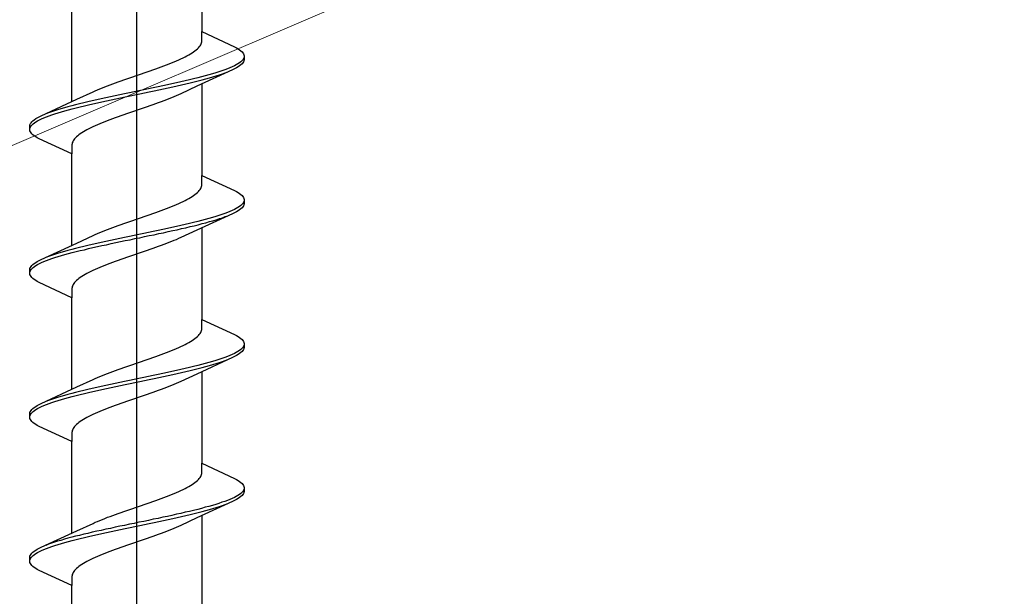
# Model space of a CAD drawing. Extents: x 0 to 1386, y 0 to 2245.
# Drawn here: x 912 to 931, y 1707 to 1719 of the extents above; entities that cross this region are included whole.
import ezdxf

# ---------------------------------------------------------------- set-up
doc = ezdxf.new("R2010")
doc.units = 0
doc.layers.add('YKK_13', color=4, linetype='CONTINUOUS', lineweight=30)
doc.layers.add('YSS_K', color=3, linetype='CONTINUOUS', lineweight=13)

msp = doc.modelspace()

# ---------------------------------------------------------------- linework, layer by layer
at = {"layer": 'YKK_13', "linetype": 'ByBlock', "lineweight": -2}
msp.add_line((914.103, 1656.353), (914.103, 1739.351), dxfattribs=at)
at = {"layer": 'YKK_13', "linetype": 'ByBlock', "lineweight": -2, "ltscale": 3}
for p, q in [((915.378, 1720.101), (915.378, 1718.307)), ((912.829, 1716.936), (912.829, 1718.731)), ((915.378, 1718.128), (915.378, 1718.307)), ((915.378, 1718.307), (916.019, 1718.011)), ((915.371, 1718.089), (915.376, 1718.108)), ((915.376, 1718.108), (915.378, 1718.128)), ((915.184, 1717.893), (915.213, 1717.912)), ((915.213, 1717.912), (915.24, 1717.932)), ((915.24, 1717.932), (915.265, 1717.952)), ((915.265, 1717.952), (915.288, 1717.971)), ((915.288, 1717.971), (915.308, 1717.991)), ((915.308, 1717.991), (915.325, 1718.01)), ((915.325, 1718.01), (915.34, 1718.03)), ((915.34, 1718.03), (915.353, 1718.049)), ((915.353, 1718.049), (915.363, 1718.069)), ((915.363, 1718.069), (915.371, 1718.089)), ((916.019, 1718.011), (916.055, 1717.991)), ((916.055, 1717.991), (916.088, 1717.971)), ((916.088, 1717.971), (916.117, 1717.952)), ((916.117, 1717.952), (916.142, 1717.932)), ((916.142, 1717.932), (916.163, 1717.913)), ((916.163, 1717.913), (916.179, 1717.893)), ((914.784, 1717.697), (914.831, 1717.717)), ((914.831, 1717.717), (914.878, 1717.736)), ((914.878, 1717.736), (914.922, 1717.756)), ((914.922, 1717.756), (914.965, 1717.775)), ((914.965, 1717.775), (915.007, 1717.795)), ((915.007, 1717.795), (915.046, 1717.814)), ((915.046, 1717.814), (915.084, 1717.834)), ((915.084, 1717.834), (915.119, 1717.854)), ((915.119, 1717.854), (915.153, 1717.873)), ((915.153, 1717.873), (915.184, 1717.893)), ((916.138, 1717.717), (916.113, 1717.697)), ((916.16, 1717.736), (916.138, 1717.717)), ((916.177, 1717.756), (916.16, 1717.736)), ((916.19, 1717.776), (916.177, 1717.756)), ((916.179, 1717.893), (916.191, 1717.873)), ((916.191, 1717.715), (916.179, 1717.696)), ((916.199, 1717.795), (916.19, 1717.776)), ((916.191, 1717.873), (916.2, 1717.854)), ((916.2, 1717.735), (916.191, 1717.715)), ((916.2, 1717.854), (916.203, 1717.834)), ((916.203, 1717.754), (916.2, 1717.735)), ((916.203, 1717.834), (916.203, 1717.754)), ((914.248, 1717.501), (914.305, 1717.521)), ((914.305, 1717.521), (914.361, 1717.54)), ((914.361, 1717.54), (914.417, 1717.56)), ((914.417, 1717.56), (914.472, 1717.579)), ((914.472, 1717.579), (914.527, 1717.599)), ((914.527, 1717.599), (914.58, 1717.619)), ((914.58, 1717.619), (914.633, 1717.638)), ((914.633, 1717.638), (914.684, 1717.658)), ((914.684, 1717.658), (914.735, 1717.677)), ((914.735, 1717.677), (914.784, 1717.697)), ((915.978, 1717.558), (915.279, 1717.236)), ((915.711, 1717.521), (915.649, 1717.501)), ((915.77, 1717.541), (915.711, 1717.521)), ((915.826, 1717.56), (915.77, 1717.541)), ((915.878, 1717.58), (915.826, 1717.56)), ((915.834, 1717.5), (915.886, 1717.519)), ((915.927, 1717.599), (915.878, 1717.58)), ((915.972, 1717.619), (915.927, 1717.599)), ((916.013, 1717.638), (915.972, 1717.619)), ((916.019, 1717.578), (915.978, 1717.558)), ((916.05, 1717.658), (916.013, 1717.638)), ((916.055, 1717.598), (916.019, 1717.578)), ((916.084, 1717.678), (916.05, 1717.658)), ((916.088, 1717.617), (916.055, 1717.598)), ((916.113, 1717.697), (916.084, 1717.678)), ((916.117, 1717.637), (916.088, 1717.617)), ((916.142, 1717.656), (916.117, 1717.637)), ((916.163, 1717.676), (916.142, 1717.656)), ((916.179, 1717.696), (916.163, 1717.676)), ((913.684, 1717.305), (913.739, 1717.325)), ((913.739, 1717.325), (913.794, 1717.344)), ((913.794, 1717.344), (913.85, 1717.364)), ((913.85, 1717.364), (913.906, 1717.384)), ((913.906, 1717.384), (913.963, 1717.403)), ((913.963, 1717.403), (914.02, 1717.423)), ((914.02, 1717.423), (914.077, 1717.442)), ((914.077, 1717.442), (914.134, 1717.462)), ((914.134, 1717.462), (914.191, 1717.482)), ((914.191, 1717.482), (914.248, 1717.501)), ((914.966, 1717.325), (914.879, 1717.306)), ((915.051, 1717.345), (914.966, 1717.325)), ((915.134, 1717.364), (915.051, 1717.345)), ((915.215, 1717.384), (915.134, 1717.364)), ((915.146, 1717.304), (915.227, 1717.323)), ((915.294, 1717.403), (915.215, 1717.384)), ((915.227, 1717.323), (915.305, 1717.343)), ((915.37, 1717.423), (915.294, 1717.403)), ((915.305, 1717.343), (915.381, 1717.363)), ((915.444, 1717.443), (915.37, 1717.423)), ((915.381, 1717.363), (915.455, 1717.382)), ((915.515, 1717.462), (915.444, 1717.443)), ((915.455, 1717.382), (915.526, 1717.402)), ((915.584, 1717.482), (915.515, 1717.462)), ((915.526, 1717.402), (915.594, 1717.421)), ((915.649, 1717.501), (915.584, 1717.482)), ((915.594, 1717.421), (915.659, 1717.441)), ((915.659, 1717.441), (915.72, 1717.461)), ((915.72, 1717.461), (915.779, 1717.48)), ((915.779, 1717.48), (915.834, 1717.5)), ((912.927, 1716.982), (913.245, 1717.129)), ((913.245, 1717.129), (913.288, 1717.149)), ((913.288, 1717.149), (913.333, 1717.168)), ((913.333, 1717.168), (913.379, 1717.188)), ((913.379, 1717.188), (913.427, 1717.207)), ((913.427, 1717.207), (913.476, 1717.227)), ((913.476, 1717.227), (913.527, 1717.247)), ((913.527, 1717.247), (913.578, 1717.266)), ((913.578, 1717.266), (913.631, 1717.286)), ((913.631, 1717.286), (913.684, 1717.305)), ((914.049, 1717.129), (913.955, 1717.11)), ((914.143, 1717.149), (914.049, 1717.129)), ((914.238, 1717.168), (914.143, 1717.149)), ((914.331, 1717.188), (914.238, 1717.168)), ((914.252, 1717.108), (914.346, 1717.128)), ((914.425, 1717.208), (914.331, 1717.188)), ((914.346, 1717.128), (914.439, 1717.147)), ((914.518, 1717.227), (914.425, 1717.208)), ((914.439, 1717.147), (914.532, 1717.167)), ((914.61, 1717.247), (914.518, 1717.227)), ((914.532, 1717.167), (914.624, 1717.186)), ((914.701, 1717.266), (914.61, 1717.247)), ((914.624, 1717.186), (914.714, 1717.206)), ((914.79, 1717.286), (914.701, 1717.266)), ((914.714, 1717.206), (914.804, 1717.226)), ((914.879, 1717.306), (914.79, 1717.286)), ((914.804, 1717.226), (914.892, 1717.245)), ((914.892, 1717.245), (914.979, 1717.265)), ((915.279, 1717.236), (914.962, 1717.089)), ((914.979, 1717.265), (915.063, 1717.284)), ((915.063, 1717.284), (915.146, 1717.304)), ((915.378, 1717.281), (915.378, 1715.487)), ((912.229, 1716.659), (912.927, 1716.982)), ((913.144, 1716.933), (913.061, 1716.914)), ((913.228, 1716.953), (913.144, 1716.933)), ((913.315, 1716.973), (913.228, 1716.953)), ((913.403, 1716.992), (913.315, 1716.973)), ((913.493, 1717.012), (913.403, 1716.992)), ((913.416, 1716.932), (913.506, 1716.951)), ((913.583, 1717.031), (913.493, 1717.012)), ((913.506, 1716.951), (913.597, 1716.971)), ((913.675, 1717.051), (913.583, 1717.031)), ((913.597, 1716.971), (913.689, 1716.991)), ((913.768, 1717.071), (913.675, 1717.051)), ((913.689, 1716.991), (913.782, 1717.01)), ((913.861, 1717.09), (913.768, 1717.071)), ((913.782, 1717.01), (913.875, 1717.03)), ((913.955, 1717.11), (913.861, 1717.09)), ((913.875, 1717.03), (913.969, 1717.049)), ((913.969, 1717.049), (914.063, 1717.069)), ((914.063, 1717.069), (914.158, 1717.088)), ((914.158, 1717.088), (914.252, 1717.108)), ((914.629, 1716.952), (914.576, 1716.932)), ((914.68, 1716.971), (914.629, 1716.952)), ((914.731, 1716.991), (914.68, 1716.971)), ((914.78, 1717.01), (914.731, 1716.991)), ((914.828, 1717.03), (914.78, 1717.01)), ((914.874, 1717.049), (914.828, 1717.03)), ((914.919, 1717.069), (914.874, 1717.049)), ((914.962, 1717.089), (914.919, 1717.069)), ((912.487, 1716.757), (912.428, 1716.738)), ((912.548, 1716.777), (912.487, 1716.757)), ((912.613, 1716.796), (912.548, 1716.777)), ((912.681, 1716.816), (912.613, 1716.796)), ((912.623, 1716.736), (912.692, 1716.756)), ((912.752, 1716.836), (912.681, 1716.816)), ((912.692, 1716.756), (912.763, 1716.775)), ((912.825, 1716.855), (912.752, 1716.836)), ((912.763, 1716.775), (912.837, 1716.795)), ((912.901, 1716.875), (912.825, 1716.855)), ((912.837, 1716.795), (912.913, 1716.814)), ((912.98, 1716.894), (912.901, 1716.875)), ((912.913, 1716.814), (912.992, 1716.834)), ((913.061, 1716.914), (912.98, 1716.894)), ((912.992, 1716.834), (913.073, 1716.853)), ((913.073, 1716.853), (913.156, 1716.873)), ((913.156, 1716.873), (913.241, 1716.893)), ((913.241, 1716.893), (913.328, 1716.912)), ((913.328, 1716.912), (913.416, 1716.932)), ((914.073, 1716.756), (914.015, 1716.736)), ((914.13, 1716.775), (914.073, 1716.756)), ((914.187, 1716.795), (914.13, 1716.775)), ((914.244, 1716.814), (914.187, 1716.795)), ((914.301, 1716.834), (914.244, 1716.814)), ((914.357, 1716.854), (914.301, 1716.834)), ((914.413, 1716.873), (914.357, 1716.854)), ((914.468, 1716.893), (914.413, 1716.873)), ((914.522, 1716.912), (914.468, 1716.893)), ((914.576, 1716.932), (914.522, 1716.912)), ((912.044, 1716.542), (912.065, 1716.561)), ((912.065, 1716.561), (912.09, 1716.581)), ((912.09, 1716.581), (912.119, 1716.601)), ((912.119, 1716.601), (912.151, 1716.62)), ((912.123, 1716.54), (912.157, 1716.56)), ((912.151, 1716.62), (912.188, 1716.64)), ((912.157, 1716.56), (912.194, 1716.579)), ((912.188, 1716.64), (912.229, 1716.659)), ((912.194, 1716.579), (912.235, 1716.599)), ((912.235, 1716.599), (912.28, 1716.618)), ((912.28, 1716.618), (912.329, 1716.638)), ((912.373, 1716.718), (912.321, 1716.698)), ((912.329, 1716.638), (912.381, 1716.658)), ((912.428, 1716.738), (912.373, 1716.718)), ((912.381, 1716.658), (912.437, 1716.677)), ((912.437, 1716.677), (912.496, 1716.697)), ((912.496, 1716.697), (912.558, 1716.716)), ((912.558, 1716.716), (912.623, 1716.736)), ((913.523, 1716.56), (913.472, 1716.54)), ((913.574, 1716.579), (913.523, 1716.56)), ((913.627, 1716.599), (913.574, 1716.579)), ((913.68, 1716.619), (913.627, 1716.599)), ((913.735, 1716.638), (913.68, 1716.619)), ((913.79, 1716.658), (913.735, 1716.638)), ((913.845, 1716.677), (913.79, 1716.658)), ((913.902, 1716.697), (913.845, 1716.677)), ((913.958, 1716.717), (913.902, 1716.697)), ((914.015, 1716.736), (913.958, 1716.717)), ((912.003, 1716.463), (912.007, 1716.483)), ((912.003, 1716.383), (912.003, 1716.463)), ((912.007, 1716.364), (912.003, 1716.383)), ((912.007, 1716.483), (912.015, 1716.503)), ((912.015, 1716.344), (912.007, 1716.364)), ((912.008, 1716.423), (912.017, 1716.442)), ((912.015, 1716.503), (912.028, 1716.522)), ((912.017, 1716.442), (912.03, 1716.462)), ((912.028, 1716.522), (912.044, 1716.542)), ((912.03, 1716.462), (912.047, 1716.481)), ((912.047, 1716.481), (912.068, 1716.501)), ((912.068, 1716.501), (912.094, 1716.521)), ((912.094, 1716.521), (912.123, 1716.54)), ((913.088, 1716.364), (913.054, 1716.344)), ((913.123, 1716.384), (913.088, 1716.364)), ((913.161, 1716.403), (913.123, 1716.384)), ((913.2, 1716.423), (913.161, 1716.403)), ((913.242, 1716.442), (913.2, 1716.423)), ((913.285, 1716.462), (913.242, 1716.442)), ((913.329, 1716.482), (913.285, 1716.462)), ((913.375, 1716.501), (913.329, 1716.482)), ((913.423, 1716.521), (913.375, 1716.501)), ((913.472, 1716.54), (913.423, 1716.521)), ((912.028, 1716.325), (912.015, 1716.344)), ((912.044, 1716.305), (912.028, 1716.325)), ((912.065, 1716.286), (912.044, 1716.305)), ((912.09, 1716.266), (912.065, 1716.286)), ((912.119, 1716.246), (912.09, 1716.266)), ((912.151, 1716.227), (912.119, 1716.246)), ((912.188, 1716.207), (912.151, 1716.227)), ((912.829, 1715.911), (912.188, 1716.207)), ((912.854, 1716.168), (912.844, 1716.149)), ((912.867, 1716.188), (912.854, 1716.168)), ((912.882, 1716.207), (912.867, 1716.188)), ((912.899, 1716.227), (912.882, 1716.207)), ((912.919, 1716.247), (912.899, 1716.227)), ((912.942, 1716.266), (912.919, 1716.247)), ((912.966, 1716.286), (912.942, 1716.266)), ((912.993, 1716.305), (912.966, 1716.286)), ((913.023, 1716.325), (912.993, 1716.305)), ((913.054, 1716.344), (913.023, 1716.325)), ((912.831, 1716.109), (912.829, 1716.09)), ((912.829, 1716.09), (912.829, 1715.911)), ((912.836, 1716.129), (912.831, 1716.109)), ((912.844, 1716.149), (912.836, 1716.129)), ((912.829, 1714.116), (912.829, 1715.911)), ((915.378, 1715.308), (915.378, 1715.487)), ((915.378, 1715.487), (916.019, 1715.191)), ((915.325, 1715.19), (915.34, 1715.21)), ((915.34, 1715.21), (915.353, 1715.229)), ((915.353, 1715.229), (915.363, 1715.249)), ((915.363, 1715.249), (915.371, 1715.269)), ((915.371, 1715.269), (915.376, 1715.288)), ((915.376, 1715.288), (915.378, 1715.308)), ((915.046, 1714.994), (915.084, 1715.014)), ((915.084, 1715.014), (915.119, 1715.034)), ((915.119, 1715.034), (915.153, 1715.053)), ((915.153, 1715.053), (915.184, 1715.073)), ((915.184, 1715.073), (915.213, 1715.092)), ((915.213, 1715.092), (915.24, 1715.112)), ((915.24, 1715.112), (915.265, 1715.132)), ((915.265, 1715.132), (915.288, 1715.151)), ((915.288, 1715.151), (915.308, 1715.171)), ((915.308, 1715.171), (915.325, 1715.19)), ((916.019, 1715.191), (916.055, 1715.171)), ((916.055, 1715.171), (916.088, 1715.151)), ((916.088, 1715.151), (916.117, 1715.132)), ((916.117, 1715.132), (916.142, 1715.112)), ((916.142, 1715.112), (916.163, 1715.093)), ((916.163, 1715.093), (916.179, 1715.073)), ((916.179, 1715.073), (916.191, 1715.053)), ((916.191, 1715.053), (916.2, 1715.034)), ((916.2, 1715.034), (916.203, 1715.014)), ((916.203, 1715.014), (916.203, 1714.934)), ((914.58, 1714.799), (914.633, 1714.818)), ((914.633, 1714.818), (914.684, 1714.838)), ((914.684, 1714.838), (914.735, 1714.857)), ((914.735, 1714.857), (914.784, 1714.877)), ((914.784, 1714.877), (914.831, 1714.897)), ((914.831, 1714.897), (914.878, 1714.916)), ((914.878, 1714.916), (914.922, 1714.936)), ((914.922, 1714.936), (914.965, 1714.955)), ((914.965, 1714.955), (915.007, 1714.975)), ((915.007, 1714.975), (915.046, 1714.994)), ((916.013, 1714.818), (915.972, 1714.799)), ((916.05, 1714.838), (916.013, 1714.818)), ((916.084, 1714.858), (916.05, 1714.838)), ((916.113, 1714.877), (916.084, 1714.858)), ((916.117, 1714.817), (916.088, 1714.797)), ((916.138, 1714.897), (916.113, 1714.877)), ((916.142, 1714.836), (916.117, 1714.817)), ((916.16, 1714.916), (916.138, 1714.897)), ((916.163, 1714.856), (916.142, 1714.836)), ((916.177, 1714.936), (916.16, 1714.916)), ((916.179, 1714.876), (916.163, 1714.856)), ((916.19, 1714.956), (916.177, 1714.936)), ((916.191, 1714.895), (916.179, 1714.876)), ((916.199, 1714.975), (916.19, 1714.956)), ((916.2, 1714.915), (916.191, 1714.895)), ((916.203, 1714.934), (916.2, 1714.915)), ((914.02, 1714.603), (914.077, 1714.622)), ((914.077, 1714.622), (914.134, 1714.642)), ((914.134, 1714.642), (914.191, 1714.662)), ((914.191, 1714.662), (914.248, 1714.681)), ((914.248, 1714.681), (914.305, 1714.701)), ((914.305, 1714.701), (914.361, 1714.72)), ((914.361, 1714.72), (914.417, 1714.74)), ((914.417, 1714.74), (914.472, 1714.759)), ((914.472, 1714.759), (914.527, 1714.779)), ((914.527, 1714.779), (914.58, 1714.799)), ((915.978, 1714.738), (915.279, 1714.416)), ((915.444, 1714.623), (915.37, 1714.603)), ((915.515, 1714.642), (915.444, 1714.623)), ((915.584, 1714.662), (915.515, 1714.642)), ((915.649, 1714.681), (915.584, 1714.662)), ((915.594, 1714.601), (915.659, 1714.621)), ((915.711, 1714.701), (915.649, 1714.681)), ((915.659, 1714.621), (915.72, 1714.641)), ((915.77, 1714.721), (915.711, 1714.701)), ((915.72, 1714.641), (915.779, 1714.66)), ((915.826, 1714.74), (915.77, 1714.721)), ((915.779, 1714.66), (915.834, 1714.68)), ((915.878, 1714.76), (915.826, 1714.74)), ((915.834, 1714.68), (915.886, 1714.699)), ((915.927, 1714.779), (915.878, 1714.76)), ((915.972, 1714.799), (915.927, 1714.779)), ((916.019, 1714.758), (915.978, 1714.738)), ((916.055, 1714.778), (916.019, 1714.758)), ((916.088, 1714.797), (916.055, 1714.778)), ((913.476, 1714.407), (913.527, 1714.427)), ((913.527, 1714.427), (913.578, 1714.446)), ((913.578, 1714.446), (913.631, 1714.466)), ((913.631, 1714.466), (913.684, 1714.485)), ((913.684, 1714.485), (913.739, 1714.505)), ((913.739, 1714.505), (913.794, 1714.524)), ((913.794, 1714.524), (913.85, 1714.544)), ((913.85, 1714.544), (913.906, 1714.564)), ((913.906, 1714.564), (913.963, 1714.583)), ((913.963, 1714.583), (914.02, 1714.603)), ((914.61, 1714.427), (914.518, 1714.407)), ((914.701, 1714.446), (914.61, 1714.427)), ((914.79, 1714.466), (914.701, 1714.446)), ((914.879, 1714.486), (914.79, 1714.466)), ((914.804, 1714.406), (914.892, 1714.425)), ((914.966, 1714.505), (914.879, 1714.486)), ((914.892, 1714.425), (914.979, 1714.445)), ((915.051, 1714.525), (914.966, 1714.505)), ((914.979, 1714.445), (915.063, 1714.464)), ((915.134, 1714.544), (915.051, 1714.525)), ((915.063, 1714.464), (915.146, 1714.484)), ((915.215, 1714.564), (915.134, 1714.544)), ((915.146, 1714.484), (915.227, 1714.503)), ((915.294, 1714.583), (915.215, 1714.564)), ((915.227, 1714.503), (915.305, 1714.523)), ((915.37, 1714.603), (915.294, 1714.583)), ((915.305, 1714.523), (915.381, 1714.543)), ((915.378, 1714.461), (915.378, 1712.667)), ((915.381, 1714.543), (915.455, 1714.562)), ((915.455, 1714.562), (915.526, 1714.582)), ((915.526, 1714.582), (915.594, 1714.601)), ((912.927, 1714.162), (913.245, 1714.309)), ((913.245, 1714.309), (913.288, 1714.329)), ((913.288, 1714.329), (913.333, 1714.348)), ((913.333, 1714.348), (913.379, 1714.368)), ((913.379, 1714.368), (913.427, 1714.387)), ((913.427, 1714.387), (913.476, 1714.407)), ((913.768, 1714.251), (913.675, 1714.231)), ((913.861, 1714.27), (913.768, 1714.251)), ((913.955, 1714.29), (913.861, 1714.27)), ((914.049, 1714.309), (913.955, 1714.29)), ((913.969, 1714.229), (914.063, 1714.249)), ((914.143, 1714.329), (914.049, 1714.309)), ((914.063, 1714.249), (914.158, 1714.268)), ((914.238, 1714.348), (914.143, 1714.329)), ((914.158, 1714.268), (914.252, 1714.288)), ((914.331, 1714.368), (914.238, 1714.348)), ((914.252, 1714.288), (914.346, 1714.308)), ((914.425, 1714.388), (914.331, 1714.368)), ((914.346, 1714.308), (914.439, 1714.327)), ((914.518, 1714.407), (914.425, 1714.388)), ((914.439, 1714.327), (914.532, 1714.347)), ((914.532, 1714.347), (914.624, 1714.366)), ((914.624, 1714.366), (914.714, 1714.386)), ((914.714, 1714.386), (914.804, 1714.406)), ((914.919, 1714.249), (914.874, 1714.229)), ((914.962, 1714.269), (914.919, 1714.249)), ((915.279, 1714.416), (914.962, 1714.269)), ((912.229, 1713.839), (912.927, 1714.162)), ((912.901, 1714.055), (912.825, 1714.035)), ((912.98, 1714.074), (912.901, 1714.055)), ((913.061, 1714.094), (912.98, 1714.074)), ((913.144, 1714.113), (913.061, 1714.094)), ((913.073, 1714.033), (913.156, 1714.053)), ((913.228, 1714.133), (913.144, 1714.113)), ((913.156, 1714.053), (913.241, 1714.073)), ((913.315, 1714.153), (913.228, 1714.133)), ((913.241, 1714.073), (913.328, 1714.092)), ((913.403, 1714.172), (913.315, 1714.153)), ((913.328, 1714.092), (913.416, 1714.112)), ((913.493, 1714.192), (913.403, 1714.172)), ((913.416, 1714.112), (913.506, 1714.131)), ((913.583, 1714.211), (913.493, 1714.192)), ((913.506, 1714.131), (913.597, 1714.151)), ((913.675, 1714.231), (913.583, 1714.211)), ((913.597, 1714.151), (913.689, 1714.171)), ((913.689, 1714.171), (913.782, 1714.19)), ((913.782, 1714.19), (913.875, 1714.21)), ((913.875, 1714.21), (913.969, 1714.229)), ((914.413, 1714.053), (914.357, 1714.034)), ((914.468, 1714.073), (914.413, 1714.053)), ((914.522, 1714.092), (914.468, 1714.073)), ((914.576, 1714.112), (914.522, 1714.092)), ((914.629, 1714.132), (914.576, 1714.112)), ((914.68, 1714.151), (914.629, 1714.132)), ((914.731, 1714.171), (914.68, 1714.151)), ((914.78, 1714.19), (914.731, 1714.171)), ((914.828, 1714.21), (914.78, 1714.19)), ((914.874, 1714.229), (914.828, 1714.21)), ((912.373, 1713.898), (912.321, 1713.878)), ((912.428, 1713.918), (912.373, 1713.898)), ((912.381, 1713.838), (912.437, 1713.857)), ((912.487, 1713.937), (912.428, 1713.918)), ((912.437, 1713.857), (912.496, 1713.877)), ((912.548, 1713.957), (912.487, 1713.937)), ((912.496, 1713.877), (912.558, 1713.896)), ((912.613, 1713.976), (912.548, 1713.957)), ((912.558, 1713.896), (912.623, 1713.916)), ((912.681, 1713.996), (912.613, 1713.976)), ((912.623, 1713.916), (912.692, 1713.936)), ((912.752, 1714.016), (912.681, 1713.996)), ((912.692, 1713.936), (912.763, 1713.955)), ((912.825, 1714.035), (912.752, 1714.016)), ((912.763, 1713.955), (912.837, 1713.975)), ((912.837, 1713.975), (912.913, 1713.994)), ((912.913, 1713.994), (912.992, 1714.014)), ((912.992, 1714.014), (913.073, 1714.033)), ((913.845, 1713.857), (913.79, 1713.838)), ((913.902, 1713.877), (913.845, 1713.857)), ((913.958, 1713.897), (913.902, 1713.877)), ((914.015, 1713.916), (913.958, 1713.897)), ((914.073, 1713.936), (914.015, 1713.916)), ((914.13, 1713.955), (914.073, 1713.936)), ((914.187, 1713.975), (914.13, 1713.955)), ((914.244, 1713.994), (914.187, 1713.975)), ((914.301, 1714.014), (914.244, 1713.994)), ((914.357, 1714.034), (914.301, 1714.014)), ((912.003, 1713.643), (912.007, 1713.663)), ((912.007, 1713.663), (912.015, 1713.683)), ((912.015, 1713.683), (912.028, 1713.702)), ((912.028, 1713.702), (912.044, 1713.722)), ((912.03, 1713.642), (912.047, 1713.661)), ((912.044, 1713.722), (912.065, 1713.741)), ((912.047, 1713.661), (912.068, 1713.681)), ((912.065, 1713.741), (912.09, 1713.761)), ((912.068, 1713.681), (912.094, 1713.701)), ((912.09, 1713.761), (912.119, 1713.781)), ((912.094, 1713.701), (912.123, 1713.72)), ((912.119, 1713.781), (912.151, 1713.8)), ((912.123, 1713.72), (912.157, 1713.74)), ((912.151, 1713.8), (912.188, 1713.82)), ((912.157, 1713.74), (912.194, 1713.759)), ((912.188, 1713.82), (912.229, 1713.839)), ((912.194, 1713.759), (912.235, 1713.779)), ((912.235, 1713.779), (912.28, 1713.798)), ((912.28, 1713.798), (912.329, 1713.818)), ((912.329, 1713.818), (912.381, 1713.838)), ((913.329, 1713.662), (913.285, 1713.642)), ((913.375, 1713.681), (913.329, 1713.662)), ((913.423, 1713.701), (913.375, 1713.681)), ((913.472, 1713.72), (913.423, 1713.701)), ((913.523, 1713.74), (913.472, 1713.72)), ((913.574, 1713.759), (913.523, 1713.74)), ((913.627, 1713.779), (913.574, 1713.759)), ((913.68, 1713.799), (913.627, 1713.779)), ((913.735, 1713.818), (913.68, 1713.799)), ((913.79, 1713.838), (913.735, 1713.818)), ((912.003, 1713.563), (912.003, 1713.643)), ((912.007, 1713.544), (912.003, 1713.563)), ((912.015, 1713.524), (912.007, 1713.544)), ((912.008, 1713.603), (912.017, 1713.622)), ((912.028, 1713.505), (912.015, 1713.524)), ((912.017, 1713.622), (912.03, 1713.642)), ((912.044, 1713.485), (912.028, 1713.505)), ((912.065, 1713.466), (912.044, 1713.485)), ((912.09, 1713.446), (912.065, 1713.466)), ((912.966, 1713.466), (912.942, 1713.446)), ((912.993, 1713.485), (912.966, 1713.466)), ((913.023, 1713.505), (912.993, 1713.485)), ((913.054, 1713.524), (913.023, 1713.505)), ((913.088, 1713.544), (913.054, 1713.524)), ((913.123, 1713.564), (913.088, 1713.544)), ((913.161, 1713.583), (913.123, 1713.564)), ((913.2, 1713.603), (913.161, 1713.583)), ((913.242, 1713.622), (913.2, 1713.603)), ((913.285, 1713.642), (913.242, 1713.622)), ((912.119, 1713.426), (912.09, 1713.446)), ((912.151, 1713.407), (912.119, 1713.426)), ((912.188, 1713.387), (912.151, 1713.407)), ((912.829, 1713.091), (912.188, 1713.387)), ((912.831, 1713.289), (912.829, 1713.27)), ((912.829, 1713.27), (912.829, 1713.091)), ((912.836, 1713.309), (912.831, 1713.289)), ((912.844, 1713.329), (912.836, 1713.309)), ((912.854, 1713.348), (912.844, 1713.329)), ((912.867, 1713.368), (912.854, 1713.348)), ((912.882, 1713.387), (912.867, 1713.368)), ((912.899, 1713.407), (912.882, 1713.387)), ((912.919, 1713.427), (912.899, 1713.407)), ((912.942, 1713.446), (912.919, 1713.427)), ((912.829, 1711.296), (912.829, 1713.091)), ((915.378, 1712.488), (915.378, 1712.667)), ((915.378, 1712.667), (916.019, 1712.371)), ((915.24, 1712.292), (915.265, 1712.312)), ((915.265, 1712.312), (915.288, 1712.331)), ((915.288, 1712.331), (915.308, 1712.351)), ((915.308, 1712.351), (915.325, 1712.37)), ((915.325, 1712.37), (915.34, 1712.39)), ((915.34, 1712.39), (915.353, 1712.409)), ((915.353, 1712.409), (915.363, 1712.429)), ((915.363, 1712.429), (915.371, 1712.449)), ((915.371, 1712.449), (915.376, 1712.468)), ((915.376, 1712.468), (915.378, 1712.488)), ((916.019, 1712.371), (916.055, 1712.351)), ((916.055, 1712.351), (916.088, 1712.331)), ((916.088, 1712.331), (916.117, 1712.312)), ((916.117, 1712.312), (916.142, 1712.292)), ((914.878, 1712.096), (914.922, 1712.116)), ((914.922, 1712.116), (914.965, 1712.135)), ((914.965, 1712.135), (915.007, 1712.155)), ((915.007, 1712.155), (915.046, 1712.174)), ((915.046, 1712.174), (915.084, 1712.194)), ((915.084, 1712.194), (915.119, 1712.214)), ((915.119, 1712.214), (915.153, 1712.233)), ((915.153, 1712.233), (915.184, 1712.253)), ((915.184, 1712.253), (915.213, 1712.272)), ((915.213, 1712.272), (915.24, 1712.292)), ((916.142, 1712.292), (916.163, 1712.273)), ((916.177, 1712.116), (916.16, 1712.096)), ((916.163, 1712.273), (916.179, 1712.253)), ((916.19, 1712.136), (916.177, 1712.116)), ((916.179, 1712.253), (916.191, 1712.233)), ((916.199, 1712.155), (916.19, 1712.136)), ((916.191, 1712.233), (916.2, 1712.214)), ((916.2, 1712.214), (916.203, 1712.194)), ((916.203, 1712.114), (916.2, 1712.095)), ((916.203, 1712.194), (916.203, 1712.114)), ((914.361, 1711.9), (914.417, 1711.92)), ((914.417, 1711.92), (914.472, 1711.939)), ((914.472, 1711.939), (914.527, 1711.959)), ((914.527, 1711.959), (914.58, 1711.979)), ((914.58, 1711.979), (914.633, 1711.998)), ((914.633, 1711.998), (914.684, 1712.018)), ((914.684, 1712.018), (914.735, 1712.037)), ((914.735, 1712.037), (914.784, 1712.057)), ((914.784, 1712.057), (914.831, 1712.077)), ((914.831, 1712.077), (914.878, 1712.096)), ((915.978, 1711.918), (915.279, 1711.596)), ((915.826, 1711.92), (915.77, 1711.901)), ((915.878, 1711.94), (915.826, 1711.92)), ((915.927, 1711.959), (915.878, 1711.94)), ((915.972, 1711.979), (915.927, 1711.959)), ((916.013, 1711.998), (915.972, 1711.979)), ((916.019, 1711.938), (915.978, 1711.918)), ((916.05, 1712.018), (916.013, 1711.998)), ((916.055, 1711.958), (916.019, 1711.938)), ((916.084, 1712.038), (916.05, 1712.018)), ((916.088, 1711.977), (916.055, 1711.958)), ((916.113, 1712.057), (916.084, 1712.038)), ((916.117, 1711.997), (916.088, 1711.977)), ((916.138, 1712.077), (916.113, 1712.057)), ((916.142, 1712.016), (916.117, 1711.997)), ((916.16, 1712.096), (916.138, 1712.077)), ((916.163, 1712.036), (916.142, 1712.016)), ((916.179, 1712.056), (916.163, 1712.036)), ((916.191, 1712.075), (916.179, 1712.056)), ((916.2, 1712.095), (916.191, 1712.075)), ((913.794, 1711.704), (913.85, 1711.724)), ((913.85, 1711.724), (913.906, 1711.744)), ((913.906, 1711.744), (913.963, 1711.763)), ((913.963, 1711.763), (914.02, 1711.783)), ((914.02, 1711.783), (914.077, 1711.802)), ((914.077, 1711.802), (914.134, 1711.822)), ((914.134, 1711.822), (914.191, 1711.842)), ((914.191, 1711.842), (914.248, 1711.861)), ((914.248, 1711.861), (914.305, 1711.881)), ((914.305, 1711.881), (914.361, 1711.9)), ((915.134, 1711.724), (915.051, 1711.705)), ((915.215, 1711.744), (915.134, 1711.724)), ((915.294, 1711.763), (915.215, 1711.744)), ((915.37, 1711.783), (915.294, 1711.763)), ((915.305, 1711.703), (915.381, 1711.723)), ((915.444, 1711.803), (915.37, 1711.783)), ((915.381, 1711.723), (915.455, 1711.742)), ((915.515, 1711.822), (915.444, 1711.803)), ((915.455, 1711.742), (915.526, 1711.762)), ((915.584, 1711.842), (915.515, 1711.822)), ((915.526, 1711.762), (915.594, 1711.781)), ((915.649, 1711.861), (915.584, 1711.842)), ((915.594, 1711.781), (915.659, 1711.801)), ((915.711, 1711.881), (915.649, 1711.861)), ((915.659, 1711.801), (915.72, 1711.821)), ((915.77, 1711.901), (915.711, 1711.881)), ((915.72, 1711.821), (915.779, 1711.84)), ((915.779, 1711.84), (915.834, 1711.86)), ((915.834, 1711.86), (915.886, 1711.879)), ((913.333, 1711.528), (913.379, 1711.548)), ((913.379, 1711.548), (913.427, 1711.567)), ((913.427, 1711.567), (913.476, 1711.587)), ((913.476, 1711.587), (913.527, 1711.607)), ((913.527, 1711.607), (913.578, 1711.626)), ((913.578, 1711.626), (913.631, 1711.646)), ((913.631, 1711.646), (913.684, 1711.665)), ((913.684, 1711.665), (913.739, 1711.685)), ((913.739, 1711.685), (913.794, 1711.704)), ((914.331, 1711.548), (914.238, 1711.528)), ((914.425, 1711.568), (914.331, 1711.548)), ((914.518, 1711.587), (914.425, 1711.568)), ((914.61, 1711.607), (914.518, 1711.587)), ((914.532, 1711.527), (914.624, 1711.546)), ((914.701, 1711.626), (914.61, 1711.607)), ((914.624, 1711.546), (914.714, 1711.566)), ((914.79, 1711.646), (914.701, 1711.626)), ((914.714, 1711.566), (914.804, 1711.586)), ((914.879, 1711.666), (914.79, 1711.646)), ((914.804, 1711.586), (914.892, 1711.605)), ((914.966, 1711.685), (914.879, 1711.666)), ((914.892, 1711.605), (914.979, 1711.625)), ((915.279, 1711.596), (914.962, 1711.449)), ((915.051, 1711.705), (914.966, 1711.685)), ((914.979, 1711.625), (915.063, 1711.644)), ((915.063, 1711.644), (915.146, 1711.664)), ((915.146, 1711.664), (915.227, 1711.683)), ((915.227, 1711.683), (915.305, 1711.703)), ((915.378, 1711.641), (915.378, 1709.847)), ((912.229, 1711.019), (912.927, 1711.342)), ((912.927, 1711.342), (913.245, 1711.489)), ((913.245, 1711.489), (913.288, 1711.509)), ((913.288, 1711.509), (913.333, 1711.528)), ((913.403, 1711.352), (913.315, 1711.333)), ((913.493, 1711.372), (913.403, 1711.352)), ((913.583, 1711.391), (913.493, 1711.372)), ((913.675, 1711.411), (913.583, 1711.391)), ((913.597, 1711.331), (913.689, 1711.351)), ((913.768, 1711.431), (913.675, 1711.411)), ((913.689, 1711.351), (913.782, 1711.37)), ((913.861, 1711.45), (913.768, 1711.431)), ((913.782, 1711.37), (913.875, 1711.39)), ((913.955, 1711.47), (913.861, 1711.45)), ((913.875, 1711.39), (913.969, 1711.409)), ((914.049, 1711.489), (913.955, 1711.47)), ((913.969, 1711.409), (914.063, 1711.429)), ((914.143, 1711.509), (914.049, 1711.489)), ((914.063, 1711.429), (914.158, 1711.448)), ((914.238, 1711.528), (914.143, 1711.509)), ((914.158, 1711.448), (914.252, 1711.468)), ((914.252, 1711.468), (914.346, 1711.488)), ((914.346, 1711.488), (914.439, 1711.507)), ((914.439, 1711.507), (914.532, 1711.527)), ((914.731, 1711.351), (914.68, 1711.331)), ((914.78, 1711.37), (914.731, 1711.351)), ((914.828, 1711.39), (914.78, 1711.37)), ((914.874, 1711.409), (914.828, 1711.39)), ((914.919, 1711.429), (914.874, 1711.409)), ((914.962, 1711.449), (914.919, 1711.429)), ((912.613, 1711.156), (912.548, 1711.137)), ((912.681, 1711.176), (912.613, 1711.156)), ((912.752, 1711.196), (912.681, 1711.176)), ((912.825, 1711.215), (912.752, 1711.196)), ((912.763, 1711.135), (912.837, 1711.155)), ((912.901, 1711.235), (912.825, 1711.215)), ((912.837, 1711.155), (912.913, 1711.174)), ((912.98, 1711.254), (912.901, 1711.235)), ((912.913, 1711.174), (912.992, 1711.194)), ((913.061, 1711.274), (912.98, 1711.254)), ((912.992, 1711.194), (913.073, 1711.213)), ((913.144, 1711.293), (913.061, 1711.274)), ((913.073, 1711.213), (913.156, 1711.233)), ((913.228, 1711.313), (913.144, 1711.293)), ((913.156, 1711.233), (913.241, 1711.253)), ((913.315, 1711.333), (913.228, 1711.313)), ((913.241, 1711.253), (913.328, 1711.272)), ((913.328, 1711.272), (913.416, 1711.292)), ((913.416, 1711.292), (913.506, 1711.311)), ((913.506, 1711.311), (913.597, 1711.331)), ((914.187, 1711.155), (914.13, 1711.135)), ((914.244, 1711.174), (914.187, 1711.155)), ((914.301, 1711.194), (914.244, 1711.174)), ((914.357, 1711.214), (914.301, 1711.194)), ((914.413, 1711.233), (914.357, 1711.214)), ((914.468, 1711.253), (914.413, 1711.233)), ((914.522, 1711.272), (914.468, 1711.253)), ((914.576, 1711.292), (914.522, 1711.272)), ((914.629, 1711.312), (914.576, 1711.292)), ((914.68, 1711.331), (914.629, 1711.312)), ((912.09, 1710.941), (912.119, 1710.961)), ((912.119, 1710.961), (912.151, 1710.98)), ((912.151, 1710.98), (912.188, 1711)), ((912.188, 1711), (912.229, 1711.019)), ((912.194, 1710.939), (912.235, 1710.959)), ((912.235, 1710.959), (912.28, 1710.978)), ((912.28, 1710.978), (912.329, 1710.998)), ((912.373, 1711.078), (912.321, 1711.058)), ((912.329, 1710.998), (912.381, 1711.018)), ((912.428, 1711.098), (912.373, 1711.078)), ((912.381, 1711.018), (912.437, 1711.037)), ((912.487, 1711.117), (912.428, 1711.098)), ((912.437, 1711.037), (912.496, 1711.057)), ((912.548, 1711.137), (912.487, 1711.117)), ((912.496, 1711.057), (912.558, 1711.076)), ((912.558, 1711.076), (912.623, 1711.096)), ((912.623, 1711.096), (912.692, 1711.116)), ((912.692, 1711.116), (912.763, 1711.135)), ((913.627, 1710.959), (913.574, 1710.939)), ((913.68, 1710.979), (913.627, 1710.959)), ((913.735, 1710.998), (913.68, 1710.979)), ((913.79, 1711.018), (913.735, 1710.998)), ((913.845, 1711.037), (913.79, 1711.018)), ((913.902, 1711.057), (913.845, 1711.037)), ((913.958, 1711.077), (913.902, 1711.057)), ((914.015, 1711.096), (913.958, 1711.077)), ((914.073, 1711.116), (914.015, 1711.096)), ((914.13, 1711.135), (914.073, 1711.116)), ((912.003, 1710.823), (912.007, 1710.843)), ((912.003, 1710.743), (912.003, 1710.823)), ((912.007, 1710.843), (912.015, 1710.863)), ((912.008, 1710.783), (912.017, 1710.802)), ((912.015, 1710.863), (912.028, 1710.882)), ((912.017, 1710.802), (912.03, 1710.822)), ((912.028, 1710.882), (912.044, 1710.902)), ((912.03, 1710.822), (912.047, 1710.841)), ((912.044, 1710.902), (912.065, 1710.921)), ((912.047, 1710.841), (912.068, 1710.861)), ((912.065, 1710.921), (912.09, 1710.941)), ((912.068, 1710.861), (912.094, 1710.881)), ((912.094, 1710.881), (912.123, 1710.9)), ((912.123, 1710.9), (912.157, 1710.92)), ((912.157, 1710.92), (912.194, 1710.939)), ((913.161, 1710.763), (913.123, 1710.744)), ((913.2, 1710.783), (913.161, 1710.763)), ((913.242, 1710.802), (913.2, 1710.783)), ((913.285, 1710.822), (913.242, 1710.802)), ((913.329, 1710.842), (913.285, 1710.822)), ((913.375, 1710.861), (913.329, 1710.842)), ((913.423, 1710.881), (913.375, 1710.861)), ((913.472, 1710.9), (913.423, 1710.881)), ((913.523, 1710.92), (913.472, 1710.9)), ((913.574, 1710.939), (913.523, 1710.92)), ((912.007, 1710.724), (912.003, 1710.743)), ((912.015, 1710.704), (912.007, 1710.724)), ((912.028, 1710.685), (912.015, 1710.704)), ((912.044, 1710.665), (912.028, 1710.685)), ((912.065, 1710.646), (912.044, 1710.665)), ((912.09, 1710.626), (912.065, 1710.646)), ((912.119, 1710.606), (912.09, 1710.626)), ((912.151, 1710.587), (912.119, 1710.606)), ((912.188, 1710.567), (912.151, 1710.587)), ((912.829, 1710.271), (912.188, 1710.567)), ((912.882, 1710.567), (912.867, 1710.548)), ((912.899, 1710.587), (912.882, 1710.567)), ((912.919, 1710.607), (912.899, 1710.587)), ((912.942, 1710.626), (912.919, 1710.607)), ((912.966, 1710.646), (912.942, 1710.626)), ((912.993, 1710.665), (912.966, 1710.646)), ((913.023, 1710.685), (912.993, 1710.665)), ((913.054, 1710.704), (913.023, 1710.685)), ((913.088, 1710.724), (913.054, 1710.704)), ((913.123, 1710.744), (913.088, 1710.724)), ((912.831, 1710.469), (912.829, 1710.45)), ((912.829, 1710.45), (912.829, 1710.271)), ((912.836, 1710.489), (912.831, 1710.469)), ((912.844, 1710.509), (912.836, 1710.489)), ((912.854, 1710.528), (912.844, 1710.509)), ((912.867, 1710.548), (912.854, 1710.528)), ((912.829, 1708.476), (912.829, 1710.271)), ((915.378, 1709.668), (915.378, 1709.847)), ((915.378, 1709.847), (916.019, 1709.551)), ((915.353, 1709.589), (915.363, 1709.609)), ((915.363, 1709.609), (915.371, 1709.629)), ((915.371, 1709.629), (915.376, 1709.648)), ((915.376, 1709.648), (915.378, 1709.668)), ((915.119, 1709.394), (915.153, 1709.413)), ((915.153, 1709.413), (915.184, 1709.433)), ((915.184, 1709.433), (915.213, 1709.452)), ((915.213, 1709.452), (915.24, 1709.472)), ((915.24, 1709.472), (915.265, 1709.492)), ((915.265, 1709.492), (915.288, 1709.511)), ((915.288, 1709.511), (915.308, 1709.531)), ((915.308, 1709.531), (915.325, 1709.55)), ((915.325, 1709.55), (915.34, 1709.57)), ((915.34, 1709.57), (915.353, 1709.589)), ((916.019, 1709.551), (916.055, 1709.531)), ((916.055, 1709.531), (916.088, 1709.511)), ((916.088, 1709.511), (916.117, 1709.492)), ((916.117, 1709.492), (916.142, 1709.472)), ((916.142, 1709.472), (916.163, 1709.453)), ((916.163, 1709.453), (916.179, 1709.433)), ((916.179, 1709.433), (916.191, 1709.413)), ((916.191, 1709.413), (916.2, 1709.394)), ((914.684, 1709.198), (914.735, 1709.217)), ((914.735, 1709.217), (914.784, 1709.237)), ((914.784, 1709.237), (914.831, 1709.257)), ((914.831, 1709.257), (914.878, 1709.276)), ((914.878, 1709.276), (914.922, 1709.296)), ((914.922, 1709.296), (914.965, 1709.315)), ((914.965, 1709.315), (915.007, 1709.335)), ((915.007, 1709.335), (915.046, 1709.354)), ((915.046, 1709.354), (915.084, 1709.374)), ((915.084, 1709.374), (915.119, 1709.394)), ((916.084, 1709.218), (916.05, 1709.198)), ((916.113, 1709.237), (916.084, 1709.218)), ((916.138, 1709.257), (916.113, 1709.237)), ((916.16, 1709.276), (916.138, 1709.257)), ((916.163, 1709.216), (916.142, 1709.196)), ((916.177, 1709.296), (916.16, 1709.276)), ((916.179, 1709.236), (916.163, 1709.216)), ((916.19, 1709.316), (916.177, 1709.296)), ((916.191, 1709.255), (916.179, 1709.236)), ((916.199, 1709.335), (916.19, 1709.316)), ((916.2, 1709.275), (916.191, 1709.255)), ((916.2, 1709.394), (916.203, 1709.374)), ((916.203, 1709.294), (916.2, 1709.275)), ((916.203, 1709.374), (916.203, 1709.294)), ((914.134, 1709.002), (914.191, 1709.022)), ((914.191, 1709.022), (914.248, 1709.041)), ((914.248, 1709.041), (914.305, 1709.061)), ((914.305, 1709.061), (914.361, 1709.08)), ((914.361, 1709.08), (914.417, 1709.1)), ((914.417, 1709.1), (914.472, 1709.119)), ((914.472, 1709.119), (914.527, 1709.139)), ((914.527, 1709.139), (914.58, 1709.159)), ((914.58, 1709.159), (914.633, 1709.178)), ((914.633, 1709.178), (914.684, 1709.198)), ((915.978, 1709.098), (915.279, 1708.776)), ((915.584, 1709.022), (915.515, 1709.002)), ((915.649, 1709.041), (915.584, 1709.022)), ((915.711, 1709.061), (915.649, 1709.041)), ((915.77, 1709.081), (915.711, 1709.061)), ((915.826, 1709.1), (915.77, 1709.081)), ((915.779, 1709.02), (915.834, 1709.04)), ((915.878, 1709.12), (915.826, 1709.1)), ((915.834, 1709.04), (915.886, 1709.059)), ((915.927, 1709.139), (915.878, 1709.12)), ((915.972, 1709.159), (915.927, 1709.139)), ((916.013, 1709.178), (915.972, 1709.159)), ((916.019, 1709.118), (915.978, 1709.098)), ((916.05, 1709.198), (916.013, 1709.178)), ((916.055, 1709.138), (916.019, 1709.118)), ((916.088, 1709.157), (916.055, 1709.138)), ((916.117, 1709.177), (916.088, 1709.157)), ((916.142, 1709.196), (916.117, 1709.177)), ((913.631, 1708.826), (913.684, 1708.845)), ((913.684, 1708.845), (913.739, 1708.865)), ((913.739, 1708.865), (913.794, 1708.884)), ((913.794, 1708.884), (913.85, 1708.904)), ((913.85, 1708.904), (913.906, 1708.924)), ((913.906, 1708.924), (913.963, 1708.943)), ((913.963, 1708.943), (914.02, 1708.963)), ((914.02, 1708.963), (914.077, 1708.982)), ((914.077, 1708.982), (914.134, 1709.002)), ((914.879, 1708.846), (914.79, 1708.826)), ((914.966, 1708.865), (914.879, 1708.846)), ((915.051, 1708.885), (914.966, 1708.865)), ((915.134, 1708.904), (915.051, 1708.885)), ((915.063, 1708.824), (915.146, 1708.844)), ((915.215, 1708.924), (915.134, 1708.904)), ((915.146, 1708.844), (915.227, 1708.863)), ((915.294, 1708.943), (915.215, 1708.924)), ((915.227, 1708.863), (915.305, 1708.883)), ((915.37, 1708.963), (915.294, 1708.943)), ((915.305, 1708.883), (915.381, 1708.903)), ((915.444, 1708.983), (915.37, 1708.963)), ((915.381, 1708.903), (915.455, 1708.922)), ((915.515, 1709.002), (915.444, 1708.983)), ((915.455, 1708.922), (915.526, 1708.942)), ((915.526, 1708.942), (915.594, 1708.961)), ((915.594, 1708.961), (915.659, 1708.981)), ((915.659, 1708.981), (915.72, 1709.001)), ((915.72, 1709.001), (915.779, 1709.02)), ((912.927, 1708.522), (913.245, 1708.669)), ((913.245, 1708.669), (913.288, 1708.689)), ((913.288, 1708.689), (913.333, 1708.708)), ((913.333, 1708.708), (913.379, 1708.728)), ((913.379, 1708.728), (913.427, 1708.747)), ((913.427, 1708.747), (913.476, 1708.767)), ((913.476, 1708.767), (913.527, 1708.787)), ((913.527, 1708.787), (913.578, 1708.806)), ((913.578, 1708.806), (913.631, 1708.826)), ((913.955, 1708.65), (913.861, 1708.63)), ((914.049, 1708.669), (913.955, 1708.65)), ((914.143, 1708.689), (914.049, 1708.669)), ((914.238, 1708.708), (914.143, 1708.689)), ((914.158, 1708.628), (914.252, 1708.648)), ((914.331, 1708.728), (914.238, 1708.708)), ((914.252, 1708.648), (914.346, 1708.668)), ((914.425, 1708.748), (914.331, 1708.728)), ((914.346, 1708.668), (914.439, 1708.687)), ((914.518, 1708.767), (914.425, 1708.748)), ((914.439, 1708.687), (914.532, 1708.707)), ((914.61, 1708.787), (914.518, 1708.767)), ((914.532, 1708.707), (914.624, 1708.726)), ((914.701, 1708.806), (914.61, 1708.787)), ((914.624, 1708.726), (914.714, 1708.746)), ((914.79, 1708.826), (914.701, 1708.806)), ((914.714, 1708.746), (914.804, 1708.766)), ((914.804, 1708.766), (914.892, 1708.785)), ((914.892, 1708.785), (914.979, 1708.805)), ((915.279, 1708.776), (914.962, 1708.629)), ((914.979, 1708.805), (915.063, 1708.824)), ((915.378, 1708.821), (915.378, 1707.027)), ((912.229, 1708.199), (912.927, 1708.522)), ((913.061, 1708.454), (912.98, 1708.434)), ((913.144, 1708.473), (913.061, 1708.454)), ((913.228, 1708.493), (913.144, 1708.473)), ((913.315, 1708.513), (913.228, 1708.493)), ((913.241, 1708.433), (913.328, 1708.452)), ((913.403, 1708.532), (913.315, 1708.513)), ((913.328, 1708.452), (913.416, 1708.472)), ((913.493, 1708.552), (913.403, 1708.532)), ((913.416, 1708.472), (913.506, 1708.491)), ((913.583, 1708.571), (913.493, 1708.552)), ((913.506, 1708.491), (913.597, 1708.511)), ((913.675, 1708.591), (913.583, 1708.571)), ((913.597, 1708.511), (913.689, 1708.531)), ((913.768, 1708.611), (913.675, 1708.591)), ((913.689, 1708.531), (913.782, 1708.55)), ((913.861, 1708.63), (913.768, 1708.611)), ((913.782, 1708.55), (913.875, 1708.57)), ((913.875, 1708.57), (913.969, 1708.589)), ((913.969, 1708.589), (914.063, 1708.609)), ((914.063, 1708.609), (914.158, 1708.628)), ((914.522, 1708.452), (914.468, 1708.433)), ((914.576, 1708.472), (914.522, 1708.452)), ((914.629, 1708.492), (914.576, 1708.472)), ((914.68, 1708.511), (914.629, 1708.492)), ((914.731, 1708.531), (914.68, 1708.511)), ((914.78, 1708.55), (914.731, 1708.531)), ((914.828, 1708.57), (914.78, 1708.55)), ((914.874, 1708.589), (914.828, 1708.57)), ((914.919, 1708.609), (914.874, 1708.589)), ((914.962, 1708.629), (914.919, 1708.609)), ((912.373, 1708.258), (912.321, 1708.238)), ((912.428, 1708.278), (912.373, 1708.258)), ((912.487, 1708.297), (912.428, 1708.278)), ((912.548, 1708.317), (912.487, 1708.297)), ((912.496, 1708.237), (912.558, 1708.256)), ((912.613, 1708.336), (912.548, 1708.317)), ((912.558, 1708.256), (912.623, 1708.276)), ((912.681, 1708.356), (912.613, 1708.336)), ((912.623, 1708.276), (912.692, 1708.296)), ((912.752, 1708.376), (912.681, 1708.356)), ((912.692, 1708.296), (912.763, 1708.315)), ((912.825, 1708.395), (912.752, 1708.376)), ((912.763, 1708.315), (912.837, 1708.335)), ((912.901, 1708.415), (912.825, 1708.395)), ((912.837, 1708.335), (912.913, 1708.354)), ((912.98, 1708.434), (912.901, 1708.415)), ((912.913, 1708.354), (912.992, 1708.374)), ((912.992, 1708.374), (913.073, 1708.393)), ((913.073, 1708.393), (913.156, 1708.413)), ((913.156, 1708.413), (913.241, 1708.433)), ((913.958, 1708.257), (913.902, 1708.237)), ((914.015, 1708.276), (913.958, 1708.257)), ((914.073, 1708.296), (914.015, 1708.276)), ((914.13, 1708.315), (914.073, 1708.296)), ((914.187, 1708.335), (914.13, 1708.315)), ((914.244, 1708.354), (914.187, 1708.335)), ((914.301, 1708.374), (914.244, 1708.354)), ((914.357, 1708.394), (914.301, 1708.374)), ((914.413, 1708.413), (914.357, 1708.394)), ((914.468, 1708.433), (914.413, 1708.413)), ((912.015, 1708.043), (912.028, 1708.062)), ((912.028, 1708.062), (912.044, 1708.082)), ((912.044, 1708.082), (912.065, 1708.101)), ((912.065, 1708.101), (912.09, 1708.121)), ((912.068, 1708.041), (912.094, 1708.061)), ((912.09, 1708.121), (912.119, 1708.141)), ((912.094, 1708.061), (912.123, 1708.08)), ((912.119, 1708.141), (912.151, 1708.16)), ((912.123, 1708.08), (912.157, 1708.1)), ((912.151, 1708.16), (912.188, 1708.18)), ((912.157, 1708.1), (912.194, 1708.119)), ((912.188, 1708.18), (912.229, 1708.199)), ((912.194, 1708.119), (912.235, 1708.139)), ((912.235, 1708.139), (912.28, 1708.158)), ((912.28, 1708.158), (912.329, 1708.178)), ((912.329, 1708.178), (912.381, 1708.198)), ((912.381, 1708.198), (912.437, 1708.217)), ((912.437, 1708.217), (912.496, 1708.237)), ((913.423, 1708.061), (913.375, 1708.041)), ((913.472, 1708.08), (913.423, 1708.061)), ((913.523, 1708.1), (913.472, 1708.08)), ((913.574, 1708.119), (913.523, 1708.1)), ((913.627, 1708.139), (913.574, 1708.119)), ((913.68, 1708.159), (913.627, 1708.139)), ((913.735, 1708.178), (913.68, 1708.159)), ((913.79, 1708.198), (913.735, 1708.178)), ((913.845, 1708.217), (913.79, 1708.198)), ((913.902, 1708.237), (913.845, 1708.217)), ((912.003, 1708.003), (912.007, 1708.023)), ((912.003, 1707.923), (912.003, 1708.003)), ((912.007, 1707.904), (912.003, 1707.923)), ((912.007, 1708.023), (912.015, 1708.043)), ((912.015, 1707.884), (912.007, 1707.904)), ((912.008, 1707.963), (912.017, 1707.982)), ((912.028, 1707.865), (912.015, 1707.884)), ((912.017, 1707.982), (912.03, 1708.002)), ((912.044, 1707.845), (912.028, 1707.865)), ((912.03, 1708.002), (912.047, 1708.021)), ((912.047, 1708.021), (912.068, 1708.041)), ((913.023, 1707.865), (912.993, 1707.845)), ((913.054, 1707.884), (913.023, 1707.865)), ((913.088, 1707.904), (913.054, 1707.884)), ((913.123, 1707.924), (913.088, 1707.904)), ((913.161, 1707.943), (913.123, 1707.924)), ((913.2, 1707.963), (913.161, 1707.943)), ((913.242, 1707.982), (913.2, 1707.963)), ((913.285, 1708.002), (913.242, 1707.982)), ((913.329, 1708.022), (913.285, 1708.002)), ((913.375, 1708.041), (913.329, 1708.022)), ((912.065, 1707.826), (912.044, 1707.845)), ((912.09, 1707.806), (912.065, 1707.826)), ((912.119, 1707.786), (912.09, 1707.806)), ((912.151, 1707.767), (912.119, 1707.786)), ((912.188, 1707.747), (912.151, 1707.767)), ((912.829, 1707.451), (912.188, 1707.747)), ((912.844, 1707.689), (912.836, 1707.669)), ((912.854, 1707.708), (912.844, 1707.689)), ((912.867, 1707.728), (912.854, 1707.708)), ((912.882, 1707.747), (912.867, 1707.728)), ((912.899, 1707.767), (912.882, 1707.747)), ((912.919, 1707.787), (912.899, 1707.767)), ((912.942, 1707.806), (912.919, 1707.787)), ((912.966, 1707.826), (912.942, 1707.806)), ((912.993, 1707.845), (912.966, 1707.826)), ((912.831, 1707.649), (912.829, 1707.63)), ((912.829, 1707.63), (912.829, 1707.451)), ((912.836, 1707.669), (912.831, 1707.649)), ((912.829, 1705.656), (912.829, 1707.451))]:
    msp.add_line(p, q, dxfattribs=at)
at = {"layer": 'YSS_K'}
msp.add_line((982.306, 1746.351), (877.306, 1701.351), dxfattribs=at)

doc.saveas('drawing.dxf')
